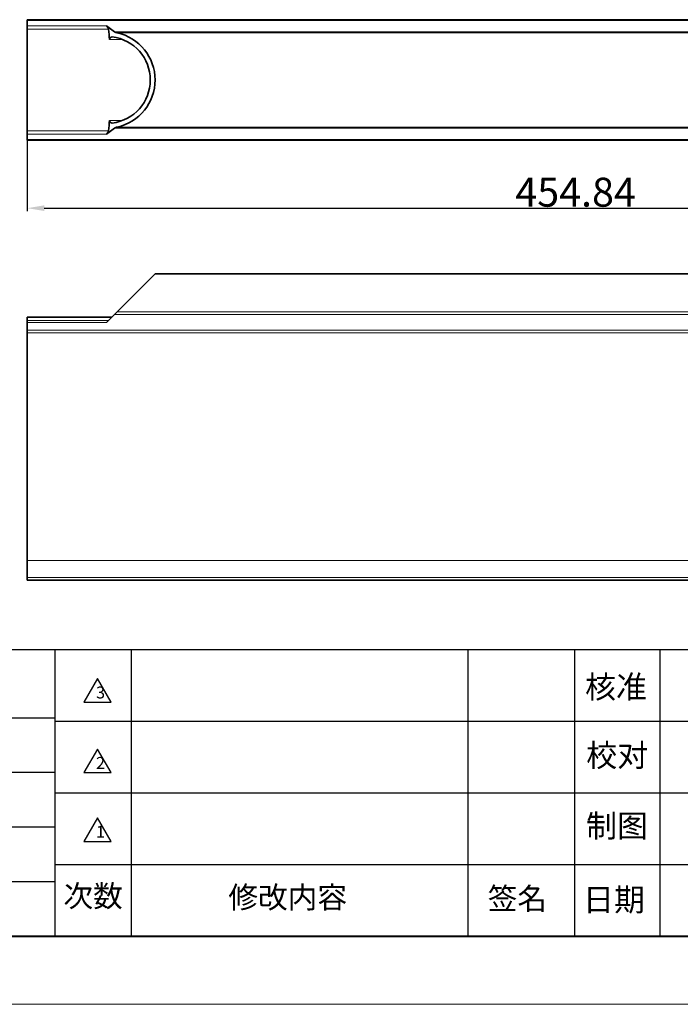
# Model space of a CAD drawing. Extents: x 2162 to 5230, y -269 to 636.
# Drawn here: x 2454 to 2728, y -228 to 180 of the extents above; entities that cross this region are included whole.
import ezdxf

# ---------------------------------------------------------------- set-up
doc = ezdxf.new("R2010")
doc.units = 0
doc.layers.add('5', color=1, linetype='Continuous', lineweight=35)
doc.layers.add('DEFAULT_2', color=8, linetype='Continuous')
doc.styles.add('HZ', font='txt')
doc.styles.add('机械', font='txt', dxfattribs={"width": 0.7, "height": 12})
doc.dimstyles.new('机械', dxfattribs={"dimscale": 0, "dimtxt": 12, "dimasz": 7, "dimexe": 1.25, "dimexo": 0, "dimtad": 1, "dimdsep": 46, "dimtxsty": '机械', "dimcen": 2.5, "dimadec": 0, "dimazin": 0, "dimtfac": 1, "dimtmove": 0, "dimatfit": 3, "dimfxl": 0, "dimtolj": 1, "dimarcsym": 0})

# ---------------------------------------------------------------- blocks, each defined once
blk = doc.blocks.new('*D20')
at = {"layer": '5', "color": 0, "lineweight": -2}
for p, q in [((2911.91, 156.79), (2911.91, 101.06)), ((2457.07, 149.29), (2457.07, 101.06)), ((2464.07, 102.31), (2904.91, 102.31))]:
    blk.add_line(p, q, dxfattribs=at)
at = {"layer": '5', "color": 0}
for points in [[(2464.07, 103.48), (2464.07, 101.15), (2457.07, 102.31)], [(2904.91, 103.48), (2904.91, 101.15), (2911.91, 102.31)]]:
    blk.add_solid(points, dxfattribs=at)
at = {"layer": 'Defpoints', "color": 0}
for p in [(2911.91, 156.79), (2457.07, 149.29), (2911.91, 102.31)]:
    blk.add_point(p, dxfattribs=at)
at = {"layer": '5', "color": 0, "lineweight": -2, "insert": (2684.49, 108.94), "char_height": 12, "attachment_point": 5, "style": '机械'}
blk.add_mtext('\\A1;454.84', dxfattribs=at)

msp = doc.modelspace()

# ---------------------------------------------------------------- linework, layer by layer
at = {"color": 7, "lineweight": 35}
for p, q in [((2457.07, 180.476), (2980.631, 180.476)), ((2457.07, 176.512), (2457.07, 134.441)), ((2980.631, 130.476), (2457.07, 130.476)), ((2494.328, 59.358), (2510.082, 75.111)), ((2800.817, 75.111), (2510.082, 75.111)), ((2492.082, 57.111), (2457.07, 57.111)), ((2457.07, -43.826), (2457.07, 50.588)), ((2904.338, -51.889), (2457.07, -51.889))]:
    msp.add_line(p, q, dxfattribs=at)
at = {"color": 7, "lineweight": 35, "ltscale": 0.009164}
for p, q in [((2457.07, 180.476), (2457.07, 180.11)), ((2457.07, 130.843), (2457.07, 130.476))]:
    msp.add_line(p, q, dxfattribs=at)
at = {"color": 7, "lineweight": 35, "ltscale": 0.05568}
for p, q in [((2457.07, 180.11), (2457.07, 177.883)), ((2457.07, 130.843), (2457.07, 133.07))]:
    msp.add_line(p, q, dxfattribs=at)
at = {"color": 7, "lineweight": 13}
for p, q in [((2981.415, 180.11), (2457.07, 180.11)), ((2457.07, 177.883), (2489.865, 177.883)), ((2490.693, 176.512), (2457.07, 176.512)), ((2493.234, 175.502), (2817.665, 175.502)), ((2816.571, 175.02), (2494.328, 175.02)), ((2817.665, 135.451), (2493.234, 135.451)), ((2494.328, 135.932), (2816.571, 135.932)), ((2457.07, 134.441), (2490.693, 134.441)), ((2489.865, 133.07), (2457.07, 133.07)), ((2457.07, 130.843), (2981.415, 130.843)), ((2817.665, 58.263), (2493.234, 58.263)), ((2494.328, 59.358), (2816.571, 59.358)), ((2457.07, 55.722), (2490.693, 55.722)), ((2489.865, 54.894), (2457.07, 54.894)), ((2457.07, 51.742), (2875.078, 51.742)), ((2876.706, 50.588), (2457.07, 50.588)), ((2909.818, -43.826), (2457.07, -43.826)), ((2905.093, -50.778), (2457.07, -50.778))]:
    msp.add_line(p, q, dxfattribs=at)
at = {"color": 7, "lineweight": 35, "ltscale": 0.035344}
msp.add_line((2703.945, 180.476), (2705.359, 180.476), dxfattribs=at)
at = {"color": 7, "lineweight": 35, "ltscale": 0.075781}
msp.add_line((2705.359, 180.476), (2708.39, 180.476), dxfattribs=at)
at = {"color": 7, "lineweight": 35, "ltscale": 0.040376}
msp.add_line((2708.39, 180.476), (2710.006, 180.476), dxfattribs=at)
at = {"color": 7, "lineweight": 35, "ltscale": 0.169204}
msp.add_line((2716.577, 180.476), (2723.345, 180.476), dxfattribs=at)
at = {"color": 7, "lineweight": 35, "ltscale": 0.034262}
for p, q in [((2457.07, 177.883), (2457.07, 176.512)), ((2457.07, 134.441), (2457.07, 133.07))]:
    msp.add_line(p, q, dxfattribs=at)
at = {"color": 7, "lineweight": 35, "ltscale": 0.103143}
for p, q in [((2489.865, 177.883), (2493.234, 175.502)), ((2489.865, 133.07), (2493.234, 135.451))]:
    msp.add_line(p, q, dxfattribs=at)
at = {"color": 7, "lineweight": 13, "ltscale": 0.135935}
msp.add_line((2496.639, 172.24), (2491.201, 172.24), dxfattribs=at)
at = {"color": 7, "lineweight": 13, "ltscale": 0.135934}
msp.add_line((2491.201, 138.713), (2496.639, 138.713), dxfattribs=at)
at = {"color": 7, "lineweight": 35, "ltscale": 0.119131}
msp.add_line((2489.865, 54.894), (2493.234, 58.263), dxfattribs=at)
at = {"color": 7, "lineweight": 35, "ltscale": 0.038685}
msp.add_line((2493.234, 58.263), (2494.328, 59.358), dxfattribs=at)
at = {"color": 7, "lineweight": 35, "ltscale": 0.034721}
msp.add_line((2457.07, 57.111), (2457.07, 55.722), dxfattribs=at)
at = {"color": 7, "lineweight": 35, "ltscale": 0.020714}
msp.add_line((2457.07, 55.722), (2457.07, 54.894), dxfattribs=at)
at = {"color": 7, "lineweight": 35, "ltscale": 0.078807}
msp.add_line((2457.07, 51.742), (2457.07, 54.894), dxfattribs=at)
at = {"color": 7, "lineweight": 35, "ltscale": 0.028852}
msp.add_line((2457.07, 51.742), (2457.07, 50.588), dxfattribs=at)
at = {"color": 7, "lineweight": 35, "ltscale": 0.173785}
msp.add_line((2457.07, -43.826), (2457.07, -50.778), dxfattribs=at)
at = {"color": 7, "lineweight": 35, "ltscale": 0.027778}
msp.add_line((2457.07, -50.778), (2457.07, -51.889), dxfattribs=at)
at = {"color": 0}
for p, q in [((2225.557, -80.682), (3358.744, -80.682)), ((2684.167, -199.518), (2684.167, -80.682)), ((2719.535, -199.518), (2719.535, -80.682)), ((2225.557, -108.976), (2468.483, -108.976)), ((2468.483, -110.391), (2993.053, -110.391)), ((2225.557, -131.611), (2468.483, -131.611)), ((2468.483, -140.1), (2993.053, -140.1)), ((2225.557, -154.247), (2468.483, -154.247)), ((2468.483, -169.809), (2993.053, -169.809)), ((2225.557, -176.882), (2468.483, -176.882))]:
    msp.add_line(p, q, dxfattribs=at)
at = {"color": 0, "lineweight": 40}
msp.add_line((2225.557, -199.518), (3358.744, -199.518), dxfattribs=at)
at = {"color": 0, "lineweight": 13}
msp.add_line((2197.263, -227.812), (3387.039, -227.812), dxfattribs=at)
at = {"color": 0}
for points in [[(2486.177, -92.747), (2480.531, -102.526), (2491.823, -102.526)], [(2486.177, -121.958), (2480.531, -131.737), (2491.823, -131.737)], [(2486.177, -150.481), (2480.531, -160.26), (2491.823, -160.26)]]:
    msp.add_lwpolyline(points, close=True, dxfattribs=at)
at = {"color": 7, "lineweight": 35}
for centre, radius, start, end in [((2488.71, 176.249), 2, 7.55538, 54.75659), ((2332.081, 155.476), 160.001, 6.01395, 7.55474), ((2492.196, 172.345), 1, 90.0004, 186.01357), ((2492.196, 172.345), 1, 82.85687, 90.00007), ((2490.082, 155.476), 18, 277.14313, 82.85687), ((2494.965, 177.952), 3, 234.75718, 257.74181), ((2490.082, 155.476), 20, 282.25829, 77.74171), ((2332.081, 155.477), 160.001, 352.44526, 353.98605), ((2492.196, 138.608), 1, 173.98639, 269.9997), ((2492.196, 138.608), 1, 269.99951, 277.14319), ((2494.965, 133.001), 3, 102.2582, 125.2428), ((2488.71, 134.704), 2, 305.2434, 352.44472)]:
    msp.add_arc(centre, radius, start, end, dxfattribs=at)
at = {"layer": 'DEFAULT_2', "color": 0}
for p, q in [((2468.483, -80.682), (2468.483, -199.518)), ((2500.125, -80.682), (2500.125, -199.518)), ((2639.765, -80.682), (2639.765, -199.518))]:
    msp.add_line(p, q, dxfattribs=at)

# ---------------------------------------------------------------- texts
at = {"color": 0, "style": 'HZ'}
for s, height, p in [('核准', 9.4147, (2688.411, -100.879)), ('校对', 9.4147, (2688.881, -129.258)), ('制图', 9.4147, (2688.831, -158.549)), ('次数', 9.0236, (2472.026, -187.43)), ('修改内容', 9.0236, (2540.445, -187.947)), ('签名', 9.0236, (2648.018, -188.483)), ('日期', 9.4147, (2687.573, -189.141))]:
    msp.add_text(s, height=height, dxfattribs=at).set_placement(p)
at = {"layer": 'DEFAULT_2', "color": 0, "char_height": 4.9515, "attachment_point": 1, "style": '机械'}
for s, insert in [('{\\C0;3}', (2485.566, -96.04)), ('{\\C0;2}', (2485.566, -125.251)), ('{\\C0;1}', (2485.566, -153.775))]:
    msp.add_mtext_dynamic_manual_height_columns(s, width=8.89761, gutter_width=17.5, heights=[0], dxfattribs=dict(at, insert=insert))

# ---------------------------------------------------------------- dimensions: what is measured, and where the dimension line sits
at = {"layer": '5', "color": 4, "lineweight": -2}
dim = msp.add_linear_dim(base=(2911.908, 102.314), p1=(2457.07, 149.291), p2=(2911.908, 156.785), dimstyle='机械', override={"dimscale": 1}, dxfattribs=at)
dim.commit()
dim.dimension.update_dxf_attribs({"geometry": '*D20', "text_midpoint": (2684.489, 108.939)})

doc.saveas('drawing.dxf')
